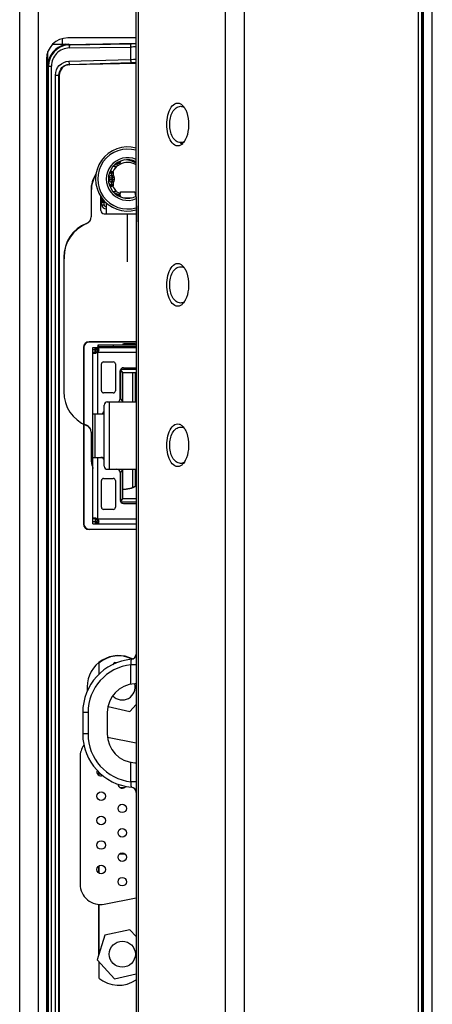
# Model space of a CAD drawing. Units: millimetres. Extents: x 0 to 1189, y 0 to 841.
# Drawn here: x 100 to 112, y 399 to 427 of the extents above; entities that cross this region are included whole.
import ezdxf

# ---------------------------------------------------------------- set-up
doc = ezdxf.new("R2010")
doc.units = ezdxf.units.MM
doc.header["$LTSCALE"] = 65.395
doc.layers.get('0').update_dxf_attribs({"linetype": 'CONTINUOUS'})
for name, color, linetype in [('00_COMPONENTS', 7, 'CONTINUOUS'), ('3_ALL_AXES', 7, 'CONTINUOUS'), ('7_ALL_FEATURES', 7, 'CONTINUOUS')]:
    doc.layers.add(name, color=color, linetype=linetype)

msp = doc.modelspace()

# ---------------------------------------------------------------- linework, layer by layer
at = {"color": 7, "linetype": 'Continuous'}
for p, q in [((102.405, 417.762), (102.465, 417.762)), ((102.405, 412.812), (102.405, 417.762)), ((102.465, 417.615), (102.465, 417.762)), ((102.48, 417.762), (103.62, 417.762)), ((102.48, 417.762), (102.48, 417.702)), ((102.495, 417.762), (102.495, 417.702)), ((102.523, 417.762), (102.523, 417.702)), ((102.551, 417.762), (102.551, 417.834)), ((102.559, 417.837), (103.62, 417.837)), ((102.559, 417.777), (102.559, 417.837)), ((103.62, 417.777), (102.559, 417.777)), ((102.57, 417.69), (102.57, 417.733)), ((102.971, 417.837), (102.971, 417.777)), ((103.189, 417.777), (103.181, 417.764)), ((103.25, 417.762), (103.257, 417.775)), ((103.3, 417.777), (103.291, 417.762)), ((103.569, 417.867), (103.312, 417.867)), ((103.59, 417.762), (103.581, 417.777)), ((102.465, 417.693), (102.405, 417.693)), ((102.465, 417.615), (102.405, 417.615)), ((102.417, 417.603), (102.484, 417.603)), ((102.465, 417.675), (102.477, 417.668)), ((102.472, 417.603), (102.555, 417.687)), ((102.48, 417.702), (102.523, 417.702)), ((102.536, 417.617), (102.51, 417.642)), ((102.54, 415.896), (102.54, 417.618)), ((102.55, 417.627), (103.62, 417.627)), ((102.551, 417.682), (102.551, 417.7)), ((102.569, 417.687), (102.555, 417.687)), ((102.57, 417.688), (102.569, 417.687)), ((102.645, 416.547), (102.645, 417.297)), ((102.705, 417.357), (102.975, 417.357)), ((103.035, 417.297), (103.035, 416.547)), ((103.26, 417.192), (103.62, 417.192)), ((103.17, 416.322), (103.17, 417.102)), ((103.62, 417.147), (103.182, 417.147)), ((103.242, 417.057), (103.182, 417.147)), ((103.182, 417.147), (103.182, 416.322)), ((103.242, 417.057), (103.62, 417.057)), ((103.242, 416.232), (103.242, 417.057)), ((103.512, 417.057), (103.512, 416.232)), ((103.602, 416.232), (103.602, 417.057)), ((102.975, 416.487), (102.705, 416.487)), ((102.72, 414.429), (102.72, 416.145)), ((102.81, 416.232), (103.62, 416.232)), ((102.87, 414.342), (102.87, 416.232)), ((103.182, 416.322), (103.17, 416.322)), ((103.182, 416.322), (103.242, 416.232)), ((102.405, 415.896), (102.72, 415.896)), ((102.465, 414.678), (102.465, 415.896)), ((102.405, 414.678), (102.72, 414.678)), ((102.54, 412.956), (102.54, 414.678)), ((102.81, 414.342), (103.62, 414.342)), ((103.17, 414.252), (103.182, 414.252)), ((103.17, 414.252), (103.17, 413.472)), ((103.242, 414.342), (103.182, 414.252)), ((103.182, 414.252), (103.182, 413.427)), ((103.242, 413.517), (103.242, 414.342)), ((103.512, 414.342), (103.512, 413.838)), ((103.602, 413.874), (103.602, 414.342)), ((102.645, 413.277), (102.645, 414.027)), ((102.705, 414.087), (102.975, 414.087)), ((103.035, 414.027), (103.035, 413.277)), ((103.182, 413.427), (103.242, 413.517)), ((103.182, 413.427), (103.62, 413.427)), ((103.62, 413.517), (103.242, 413.517)), ((103.26, 413.382), (103.62, 413.382)), ((102.975, 413.217), (102.705, 413.217)), ((102.405, 412.959), (102.465, 412.959)), ((102.405, 412.881), (102.465, 412.881)), ((102.405, 412.812), (102.465, 412.812)), ((102.484, 412.971), (102.417, 412.971)), ((102.465, 412.959), (102.465, 412.812)), ((102.477, 412.907), (102.465, 412.899)), ((102.555, 412.887), (102.472, 412.971)), ((102.48, 412.872), (102.523, 412.872)), ((102.48, 412.812), (102.48, 412.872)), ((102.48, 412.812), (103.62, 412.812)), ((102.495, 412.872), (102.495, 412.812)), ((102.51, 412.932), (102.536, 412.957)), ((102.523, 412.872), (102.523, 412.812)), ((103.62, 412.947), (102.55, 412.947)), ((102.555, 412.887), (102.569, 412.887)), ((102.569, 412.887), (102.57, 412.886)), ((102.57, 412.841), (102.57, 412.884)), ((103.62, 406.657), (102.817, 406.813)), ((102.045, 406.271), (102.045, 402.703)), ((102.724, 402.144), (103.62, 402.317))]:
    msp.add_line(p, q, dxfattribs=at)
for centre in [(102.636, 405.173), (103.23, 404.829), (102.636, 404.487), (103.23, 404.143), (102.636, 403.801), (103.23, 403.458), (102.636, 403.116), (103.23, 402.772)]:
    msp.add_circle(centre, 0.12, dxfattribs=at)
for centre, radius, start, end in [((102.54, 417.627), 0.135, 116.3894, 123.7552), ((103.179, 417.765), 0.003, 270, 330.2551), ((103.312, 417.744), 0.123, 90, 130.869), ((103.312, 417.744), 0.063, 148.4054, 150.2551), ((103.569, 417.744), 0.123, 65.2154, 90), ((102.54, 417.627), 0.075, 94.5932, 180), ((102.497, 417.631), 0.0375, 227.1723, 227.9402), ((102.495, 417.678), 0.075, 306.8699, 317.1564), ((103.329, 417.428), 0.803, 160.9633, 161.1223), ((102.705, 417.297), 0.06, 90, 180), ((102.975, 417.297), 0.06, 0, 90), ((103.26, 417.102), 0.09, 90, 180), ((102.705, 416.547), 0.06, 180, 270), ((102.975, 416.547), 0.06, 270, 360), ((102.81, 416.142), 0.09, 90, 180), ((103.08, 416.322), 0.09, 270, 360), ((102.63, 415.986), 0.09, 270, 360), ((102.63, 414.588), 0.09, 0, 90), ((102.81, 414.432), 0.09, 180, 270), ((103.08, 414.252), 0.09, 0, 90), ((102.705, 414.027), 0.06, 90, 180), ((102.975, 414.027), 0.06, 0, 90), ((103.26, 413.472), 0.09, 180, 270), ((102.705, 413.277), 0.06, 180, 270), ((102.975, 413.277), 0.06, 270, 360), ((102.54, 412.947), 0.075, 180, 265.4068), ((102.54, 412.947), 0.135, 236.2448, 243.6106), ((102.497, 412.943), 0.0375, 132.0598, 132.8277), ((102.495, 412.896), 0.075, 42.8436, 53.1301), ((103.329, 413.146), 0.803, 198.8777, 199.0367), ((102.615, 406.271), 0.57, 144.762, 180), ((102.636, 405.859), 0.12, 161.8914, 292.2272), ((103.23, 405.515), 0.12, 184.2287, 323.6702), ((102.615, 402.703), 0.57, 180, 280.9608)]:
    msp.add_arc(centre, radius, start, end, dxfattribs=at)
for points, knots in [([(102.57, 417.733), (102.57, 417.736), (102.569, 417.741), (102.566, 417.747), (102.561, 417.753), (102.555, 417.757), (102.549, 417.759), (102.541, 417.761), (102.532, 417.762), (102.526, 417.762), (102.523, 417.762)], [0, 0, 0, 0, 0.12453, 0.238125, 0.346159, 0.455611, 0.572807, 0.70178, 0.844188, 1, 1, 1, 1]), ([(102.551, 417.834), (102.552, 417.835), (102.555, 417.837), (102.558, 417.837), (102.559, 417.837)], [0, 0, 0, 0, 0.518121, 1, 1, 1, 1]), ([(102.559, 417.777), (102.559, 417.777), (102.556, 417.777), (102.553, 417.776), (102.551, 417.776)], [0, 0, 0, 0, 0.248245, 1, 1, 1, 1]), ([(102.417, 417.603), (102.416, 417.604), (102.412, 417.606), (102.409, 417.608), (102.407, 417.611), (102.406, 417.612), (102.405, 417.614), (102.405, 417.615), (102.405, 417.615)], [0, 0, 0, 0, 0.340223, 0.612186, 0.725072, 0.825001, 0.915167, 1, 1, 1, 1]), ([(102.465, 417.615), (102.465, 417.614), (102.466, 417.612), (102.467, 417.609), (102.469, 417.606), (102.471, 417.604), (102.472, 417.603)], [0, 0, 0, 0, 0.21554, 0.446644, 0.705531, 1, 1, 1, 1]), ([(102.54, 417.618), (102.531, 417.616), (102.512, 417.611), (102.493, 417.606), (102.484, 417.603)], [0, 0, 0, 0, 0.510922, 1, 1, 1, 1]), ([(102.57, 417.688), (102.569, 417.69), (102.567, 417.693), (102.563, 417.696), (102.557, 417.698), (102.551, 417.7), (102.545, 417.701), (102.535, 417.702), (102.528, 417.702), (102.523, 417.702)], [0, 0, 0, 0, 0.100863, 0.20426, 0.315995, 0.43763, 0.568335, 0.706585, 1, 1, 1, 1]), ([(102.569, 417.687), (102.566, 417.677), (102.56, 417.658), (102.553, 417.637), (102.55, 417.627)], [0, 0, 0, 0, 0.487674, 1, 1, 1, 1]), ([(102.405, 412.959), (102.405, 412.96), (102.405, 412.961), (102.406, 412.962), (102.407, 412.964), (102.409, 412.966), (102.412, 412.968), (102.416, 412.97), (102.417, 412.971)], [0, 0, 0, 0, 0.084833, 0.174999, 0.274928, 0.387814, 0.659777, 1, 1, 1, 1]), ([(102.472, 412.971), (102.471, 412.97), (102.469, 412.968), (102.467, 412.965), (102.466, 412.962), (102.465, 412.96), (102.465, 412.959)], [0, 0, 0, 0, 0.294469, 0.553355, 0.78446, 1, 1, 1, 1]), ([(102.484, 412.971), (102.493, 412.969), (102.512, 412.963), (102.531, 412.959), (102.54, 412.956)], [0, 0, 0, 0, 0.489078, 1, 1, 1, 1]), ([(102.523, 412.872), (102.528, 412.872), (102.535, 412.872), (102.545, 412.873), (102.551, 412.874), (102.557, 412.876), (102.563, 412.878), (102.567, 412.882), (102.569, 412.885), (102.57, 412.886)], [0, 0, 0, 0, 0.293415, 0.431665, 0.56237, 0.684005, 0.79574, 0.899137, 1, 1, 1, 1]), ([(102.523, 412.812), (102.526, 412.812), (102.532, 412.812), (102.541, 412.813), (102.549, 412.815), (102.555, 412.818), (102.561, 412.822), (102.566, 412.827), (102.569, 412.834), (102.57, 412.838), (102.57, 412.841)], [0, 0, 0, 0, 0.155812, 0.29822, 0.427193, 0.544389, 0.653841, 0.761875, 0.87547, 1, 1, 1, 1]), ([(102.55, 412.947), (102.553, 412.937), (102.56, 412.917), (102.566, 412.897), (102.569, 412.887)], [0, 0, 0, 0, 0.512326, 1, 1, 1, 1])]:
    msp.add_open_spline(points, degree=3, knots=knots, dxfattribs=at)
at = {"layer": '00_COMPONENTS', "color": 7, "linetype": 'Continuous'}
msp.add_line((111.93, 324.927), (111.93, 514.077), dxfattribs=at)
at = {"layer": '3_ALL_AXES', "color": 7, "linetype": 'Continuous'}
for p, q in [((103.015, 408.924), (102.955, 408.859)), ((103.072, 408.911), (103.015, 408.924)), ((102.83, 407.688), (103.446, 407.55)), ((103.446, 407.55), (103.62, 407.74)), ((103.446, 401.424), (102.743, 401.267)), ((103.62, 401.234), (103.446, 401.424)), ((102.743, 401.267), (102.528, 400.581)), ((102.528, 400.581), (103.015, 400.05)), ((103.015, 400.05), (103.62, 400.185))]:
    msp.add_line(p, q, dxfattribs=at)
msp.add_circle((103.23, 400.737), 0.366, dxfattribs=at)
msp.add_arc((103.23, 408.237), 0.366, 222.6415, 14.5017, dxfattribs=at)
at = {"layer": '7_ALL_FEATURES', "color": 7, "linetype": 'Continuous'}
for p, q in [((111.678, 324.17), (111.678, 514.834)), ((111.679, 324.181), (111.679, 514.823)), ((111.544, 325.827), (111.544, 513.177)), ((111.634, 325.827), (111.634, 513.177)), ((106.124, 325.827), (106.124, 512.718)), ((106.658, 325.827), (106.658, 512.718)), ((103.62, 421.985), (103.62, 511.047)), ((103.686, 324.327), (103.686, 506.007)), ((100.35, 359.723), (100.35, 481.051)), ((100.877, 379.803), (100.877, 480.157)), ((101.278, 426.27), (101.625, 426.276)), ((101.55, 426.274), (101.55, 426.426)), ((101.625, 426.252), (101.625, 426.276)), ((101.627, 426.274), (101.73, 426.276)), ((103.62, 426.446), (101.7, 426.446)), ((101.73, 426.264), (101.73, 426.276)), ((101.741, 426.265), (103.62, 426.298)), ((101.751, 426.254), (103.472, 426.281)), ((101.141, 384.464), (101.141, 426.061)), ((101.27, 426.262), (101.625, 426.267)), ((101.625, 426.266), (101.73, 426.267)), ((101.706, 426.252), (101.751, 426.254)), ((101.751, 426.254), (101.741, 426.265)), ((101.742, 426.164), (103.463, 426.191)), ((103.463, 426.191), (103.463, 425.843)), ((101.1, 425.846), (101.1, 384.678)), ((101.731, 425.794), (103.463, 425.843)), ((101.743, 425.704), (103.475, 425.753)), ((103.62, 425.725), (101.755, 425.692)), ((101.161, 425.655), (101.145, 425.671)), ((101.145, 384.764), (101.145, 425.671)), ((101.161, 425.655), (101.24, 425.655)), ((101.161, 384.778), (101.161, 425.655)), ((101.24, 384.778), (101.24, 425.655)), ((101.743, 425.704), (101.755, 425.692)), ((101.353, 425.401), (101.453, 425.401)), ((101.353, 385.033), (101.353, 425.401)), ((101.453, 425.401), (101.462, 425.393)), ((101.453, 385.033), (101.453, 425.401)), ((101.462, 425.393), (101.462, 385.041)), ((103.179, 422.986), (103.095, 422.943)), ((102.886, 422.701), (102.905, 422.693)), ((102.954, 422.693), (102.893, 422.716)), ((102.905, 422.693), (102.954, 422.693)), ((102.905, 422.666), (102.905, 422.693)), ((102.981, 422.587), (102.981, 422.679)), ((102.996, 422.865), (103.168, 422.952)), ((103.066, 422.844), (103.119, 422.871)), ((102.934, 422.508), (102.862, 422.508)), ((102.862, 422.478), (102.862, 422.508)), ((102.862, 422.478), (102.934, 422.478)), ((102.868, 422.651), (102.901, 422.651)), ((102.893, 422.66), (102.869, 422.653)), ((102.934, 422.66), (102.893, 422.66)), ((102.901, 422.651), (102.934, 422.66)), ((102.92, 422.587), (102.981, 422.587)), ((102.934, 422.587), (102.934, 422.66)), ((102.934, 422.508), (102.934, 422.478)), ((103.011, 422.518), (102.941, 422.518)), ((102.941, 422.469), (103.011, 422.469)), ((102.954, 422.469), (102.954, 422.518)), ((103.011, 422.469), (103.011, 422.518)), ((102.352, 422.157), (102.36, 422.157)), ((102.352, 422.157), (102.352, 421.43)), ((102.36, 422.157), (102.36, 421.43)), ((102.86, 422.335), (102.893, 422.326)), ((102.901, 422.335), (102.864, 422.335)), ((102.905, 422.293), (102.881, 422.284)), ((102.889, 422.269), (102.954, 422.293)), ((102.893, 422.326), (102.934, 422.326)), ((102.934, 422.326), (102.901, 422.335)), ((102.905, 422.293), (102.905, 422.321)), ((102.954, 422.293), (102.905, 422.293)), ((102.981, 422.399), (102.92, 422.399)), ((102.934, 422.326), (102.934, 422.399)), ((102.981, 422.307), (102.981, 422.399)), ((103.05, 422.16), (103.05, 422.137)), ((103.119, 422.103), (103.066, 422.13)), ((103.177, 422.132), (103.584, 422.132)), ((102.63, 421.602), (102.63, 421.994)), ((102.66, 421.767), (102.66, 421.949)), ((102.675, 421.842), (102.675, 421.931)), ((102.705, 421.896), (102.705, 421.842)), ((102.72, 421.767), (102.72, 421.878)), ((102.72, 421.86), (102.736, 421.86)), ((103.168, 422.022), (102.996, 422.11)), ((103.095, 422.031), (103.179, 421.988)), ((103.167, 422.037), (103.175, 422.117)), ((103.586, 422.117), (103.175, 422.117)), ((103.266, 421.961), (103.49, 421.961)), ((103.319, 421.952), (103.442, 421.952)), ((103.586, 422.117), (103.598, 421.995)), ((103.62, 421.985), (103.62, 421.985)), ((103.62, 421.977), (103.62, 421.077)), ((102.66, 421.842), (102.72, 421.842)), ((102.66, 421.767), (102.72, 421.767)), ((102.78, 421.816), (102.78, 421.512)), ((102.352, 421.43), (102.36, 421.43)), ((102.72, 421.512), (103.62, 421.512)), ((103.38, 420.162), (103.38, 421.512)), ((102.227, 421.243), (102.23, 421.235)), ((103.62, 421.07), (103.62, 334.085)), ((101.587, 420.291), (101.595, 420.291)), ((101.587, 420.291), (101.587, 416.523)), ((101.595, 420.291), (101.595, 420.247)), ((102.142, 417.762), (102.15, 417.762)), ((102.142, 417.762), (102.142, 412.812)), ((102.15, 417.762), (102.15, 412.812)), ((103.62, 417.921), (102.3, 417.921)), ((102.3, 417.921), (102.3, 417.912)), ((103.62, 417.912), (102.3, 417.912)), ((101.587, 416.523), (101.595, 416.523)), ((102.227, 415.571), (102.23, 415.579)), ((102.352, 415.384), (102.36, 415.384)), ((102.352, 415.384), (102.352, 414.657)), ((102.36, 415.384), (102.36, 414.657)), ((102.352, 414.657), (102.36, 414.657)), ((102.142, 412.812), (102.15, 412.812)), ((102.3, 412.662), (103.62, 412.662)), ((102.3, 412.654), (102.3, 412.662)), ((103.62, 412.654), (102.3, 412.654)), ((102.57, 408.902), (102.57, 408.585)), ((103.62, 408.859), (103.473, 408.859)), ((103.473, 408.314), (103.473, 408.859)), ((103.62, 408.328), (103.578, 408.326)), ((102.247, 408.237), (102.247, 408.118)), ((102.268, 407.517), (102.12, 407.517)), ((102.12, 407.517), (102.12, 406.917)), ((102.268, 407.517), (102.268, 406.917)), ((102.81, 407.517), (102.81, 406.917)), ((102.268, 406.917), (102.12, 406.917)), ((103.473, 405.575), (103.473, 406.121)), ((103.578, 406.108), (103.62, 406.106)), ((102.562, 405.857), (102.562, 405.767)), ((102.57, 405.849), (102.57, 405.76)), ((103.62, 405.575), (103.473, 405.575)), ((103.18, 405.411), (103.28, 405.411)), ((103.206, 405.403), (103.254, 405.403)), ((103.306, 403.548), (103.155, 403.548)), ((103.295, 403.557), (103.166, 403.557)), ((102.562, 403.207), (102.562, 403.024)), ((102.57, 403.214), (102.57, 403.017)), ((102.562, 402.141), (102.562, 400.69)), ((102.57, 402.141), (102.57, 400.717)), ((102.57, 400.534), (102.57, 400.073))]:
    msp.add_line(p, q, dxfattribs=at)
for points in [[(103.62, 421.985), (103.621, 421.896), (103.623, 421.756), (103.625, 421.617), (103.625, 421.527)], [(103.625, 421.527), (103.625, 421.441), (103.623, 421.302), (103.621, 421.162), (103.62, 421.07)]]:
    msp.add_lwpolyline(points, dxfattribs=at)
for centre, radius, start, end in [((101.7, 425.846), 0.6, 90, 180), ((104.028, 390.129), 36.155, 90.6445, 90.8804), ((101.76, 425.655), 0.599, 95.1518, 179.9769), ((101.748, 425.655), 0.508, 135.5208, 180.0067), ((101.749, 425.654), 0.51, 90.85, 135.4981), ((103.936, 399.48), 26.714, 90.6748, 91.015), ((103.292, 431.185), 5.345, 271.8268, 273.5289), ((103.273, 432.994), 7.244, 271.6007, 272.7539), ((104.848, 424.296), 0.234, 59.2106, 62.0785), ((104.611, 424.255), 0.431, 34.1928, 36.2662), ((104.848, 423.738), 0.234, 297.7283, 300.789), ((104.501, 423.847), 0.561, 331.3335, 332.2516), ((103.38, 422.487), 0.9, 74.498, 285.502), ((103.38, 422.487), 0.84, 73.3697, 286.6303), ((104.58, 422.967), 0.6, 54.0909, 61.8182), ((103.38, 422.487), 0.6, 66.3401, 293.6943), ((103.38, 422.487), 0.54, 63.609, 296.391), ((103.213, 422.953), 0.045, 125.0628, 180.6163), ((103.23, 422.157), 0.87, 63.2359, 85.1188), ((103.23, 422.157), 0.878, 63.5148, 82.8756), ((103.38, 422.487), 0.465, 124.2686, 153.9853), ((103.025, 422.924), 0.09, 238.8925, 296.9983), ((103.078, 422.951), 0.09, 297.0018, 0.6104), ((103.38, 422.487), 0.465, 58.7812, 118.3033), ((103.23, 422.157), 0.878, 147.3624, 180), ((103.23, 422.157), 0.87, 148.631, 180), ((102.846, 422.837), 0.194, 275.4385, 275.8526), ((102.846, 422.841), 0.198, 275.904, 286.1705), ((102.915, 422.518), 0.096, 0, 46.5675), ((102.915, 422.469), 0.096, 313.4325, 360), ((102.846, 422.15), 0.193, 85.187, 85.8535), ((102.846, 422.15), 0.194, 84.5615, 85.187), ((102.846, 422.145), 0.198, 73.8282, 84.5062), ((103.38, 422.487), 0.465, 204.589, 224.7913), ((103.025, 422.05), 0.09, 63.0017, 121.1075), ((103.078, 422.023), 0.09, 359.3896, 62.9982), ((103.213, 422.022), 0.045, 179.3837, 234.9372), ((102.72, 421.602), 0.09, 180, 270), ((102.78, 421.767), 0.12, 180, 270), ((102.78, 421.767), 0.06, 180, 270), ((102.15, 421.43), 0.202, 292.2129, 360), ((102.15, 421.43), 0.21, 292.2129, 360), ((102.615, 420.291), 1.028, 112.2129, 180), ((102.615, 420.291), 1.02, 112.2129, 180), ((104.848, 419.796), 0.234, 59.2106, 62.0785), ((104.611, 419.755), 0.431, 34.1928, 36.2662), ((104.848, 419.238), 0.234, 297.7283, 300.789), ((104.501, 419.347), 0.561, 331.3335, 332.2516), ((102.3, 417.762), 0.158, 90, 180), ((102.3, 417.762), 0.15, 90, 180), ((102.615, 416.523), 1.028, 180, 247.7871), ((102.615, 416.523), 1.02, 242.7623, 247.7871), ((102.15, 415.384), 0.202, 0, 67.7871), ((102.15, 415.384), 0.21, 0, 67.7871), ((104.848, 415.296), 0.234, 59.2106, 62.0785), ((104.611, 415.255), 0.431, 34.1928, 36.2662), ((103.23, 414.657), 0.878, 180, 199.4569), ((103.23, 414.657), 0.87, 180, 197.6644), ((104.848, 414.738), 0.234, 297.7283, 300.789), ((104.501, 414.847), 0.561, 331.3335, 332.2516), ((103.23, 414.657), 0.87, 270.7913, 296.7641), ((103.23, 414.657), 0.878, 270.7838, 296.4852), ((102.3, 412.812), 0.158, 180, 270), ((102.3, 412.812), 0.15, 180, 270), ((103.47, 409.16), 0.15, 275.2161, 359.9999), ((103.62, 407.517), 1.5, 95.2159, 180), ((103.125, 408.237), 0.878, 63.3141, 180), ((103.125, 408.237), 0.87, 63.9272, 129.866), ((103.618, 407.517), 1.35, 96.1558, 180), ((103.62, 407.517), 0.81, 93, 180), ((103.62, 406.917), 1.5, 180, 264.7841), ((103.618, 406.917), 1.35, 180, 263.8442), ((103.62, 406.917), 0.81, 180, 267), ((103.47, 405.274), 0.15, 0.0001, 84.7839), ((103.125, 400.737), 0.87, 230.134, 304.7397)]:
    msp.add_arc(centre, radius, start, end, dxfattribs=at)
for centre, major_axis, ratio, start_param, end_param in [((101.747, 425.669), (0.549, -0.246), 0.996777, 2.194244, 3.561808), ((101.751, 425.665), (0.428, -0.421), 0.999701, 2.365071, 2.558607), ((101.852, 425.669), (0.549, -0.246), 0.996777, 2.356573, 2.361619), ((101.763, 425.391), (-0.216, 0.212), 0.992561, -0.772939, 0.772939)]:
    msp.add_ellipse(centre, major_axis=major_axis, ratio=ratio, start_param=start_param, end_param=end_param, dxfattribs=at)
for points, knots in [([(103.472, 426.281), (103.469, 426.28), (103.467, 426.268), (103.464, 426.251), (103.463, 426.223), (103.463, 426.202), (103.463, 426.191)], [0, 0, 0, 0, 0.091684, 0.309329, 0.627314, 1, 1, 1, 1]), ([(101.746, 426.243), (101.745, 426.238), (101.742, 426.212), (101.742, 426.186), (101.742, 426.164)], [0, 0, 0, 0, 0.183709, 1, 1, 1, 1]), ([(101.751, 426.254), (101.751, 426.254), (101.747, 426.251), (101.747, 426.246), (101.746, 426.243)], [0, 0, 0, 0, 0.124486, 1, 1, 1, 1]), ([(101.353, 425.401), (101.353, 425.5), (101.432, 425.703), (101.633, 425.791), (101.731, 425.794)], [0, 0, 0, 0, 0.501346, 1, 1, 1, 1]), ([(101.731, 425.794), (101.731, 425.773), (101.732, 425.745), (101.738, 425.717), (101.74, 425.706), (101.743, 425.704)], [0, 0, 0, 0, 0.670084, 0.892454, 1, 1, 1, 1]), ([(103.463, 425.843), (103.463, 425.822), (103.464, 425.794), (103.47, 425.766), (103.473, 425.755), (103.475, 425.753)], [0, 0, 0, 0, 0.670084, 0.892454, 1, 1, 1, 1]), ([(101.453, 425.401), (101.453, 425.477), (101.513, 425.634), (101.668, 425.702), (101.743, 425.704)], [0, 0, 0, 0, 0.50159, 1, 1, 1, 1]), ([(104.48, 424.017), (104.48, 424.106), (104.5, 424.274), (104.577, 424.489), (104.708, 424.618), (104.829, 424.619), (104.879, 424.59), (104.901, 424.573)], [0, 0, 0, 0, 0.312334, 0.592245, 0.806391, 0.899419, 1, 1, 1, 1]), ([(104.56, 424.017), (104.56, 424.079), (104.573, 424.199), (104.631, 424.362), (104.726, 424.488), (104.822, 424.527), (104.866, 424.527)], [0, 0, 0, 0, 0.285491, 0.556718, 0.79621, 1, 1, 1, 1]), ([(104.997, 424.449), (105.014, 424.418), (105.071, 424.281), (105.091, 424.13), (105.091, 424.017)], [0, 0, 0, 0, 0.234083, 1, 1, 1, 1]), ([(104.9, 423.461), (104.878, 423.444), (104.829, 423.416), (104.708, 423.416), (104.577, 423.546), (104.5, 423.761), (104.48, 423.929), (104.48, 424.017)], [0, 0, 0, 0, 0.100601, 0.193725, 0.408331, 0.688685, 1, 1, 1, 1]), ([(104.866, 423.507), (104.822, 423.507), (104.726, 423.546), (104.631, 423.673), (104.573, 423.836), (104.56, 423.956), (104.56, 424.017)], [0, 0, 0, 0, 0.204094, 0.443998, 0.715682, 1, 1, 1, 1]), ([(105.091, 424.017), (105.091, 423.978), (105.083, 423.831), (105.048, 423.682), (104.997, 423.586)], [0, 0, 0, 0, 0.262744, 1, 1, 1, 1]), ([(102.921, 422.679), (102.921, 422.675), (102.91, 422.666), (102.9, 422.663), (102.893, 422.66)], [0, 0, 0, 0, 0.34216, 1, 1, 1, 1]), ([(102.905, 422.693), (102.909, 422.692), (102.916, 422.689), (102.921, 422.682), (102.921, 422.679)], [0, 0, 0, 0, 0.631175, 1, 1, 1, 1]), ([(102.934, 422.66), (102.946, 422.663), (102.961, 422.667), (102.977, 422.673), (102.981, 422.677), (102.981, 422.679)], [0, 0, 0, 0, 0.693766, 0.891995, 1, 1, 1, 1]), ([(102.981, 422.679), (102.981, 422.683), (102.97, 422.689), (102.961, 422.692), (102.954, 422.693)], [0, 0, 0, 0, 0.316335, 1, 1, 1, 1]), ([(102.92, 422.587), (102.912, 422.587), (102.896, 422.583), (102.877, 422.564), (102.865, 422.538), (102.862, 422.518), (102.862, 422.508)], [0, 0, 0, 0, 0.213408, 0.449834, 0.715468, 1, 1, 1, 1]), ([(102.862, 422.478), (102.862, 422.468), (102.865, 422.448), (102.877, 422.422), (102.896, 422.404), (102.912, 422.399), (102.92, 422.399)], [0, 0, 0, 0, 0.284532, 0.550165, 0.786592, 1, 1, 1, 1]), ([(102.92, 422.587), (102.923, 422.583), (102.936, 422.562), (102.941, 422.536), (102.941, 422.518)], [0, 0, 0, 0, 0.233294, 1, 1, 1, 1]), ([(102.941, 422.469), (102.941, 422.462), (102.939, 422.438), (102.931, 422.414), (102.92, 422.399)], [0, 0, 0, 0, 0.264959, 1, 1, 1, 1]), ([(102.954, 422.518), (102.954, 422.524), (102.952, 422.548), (102.944, 422.573), (102.934, 422.587)], [0, 0, 0, 0, 0.264958, 1, 1, 1, 1]), ([(102.934, 422.508), (102.934, 422.51), (102.935, 422.515), (102.939, 422.518), (102.941, 422.518)], [0, 0, 0, 0, 0.554196, 1, 1, 1, 1]), ([(102.941, 422.469), (102.939, 422.469), (102.935, 422.471), (102.934, 422.476), (102.934, 422.478)], [0, 0, 0, 0, 0.445804, 1, 1, 1, 1]), ([(102.934, 422.399), (102.937, 422.404), (102.949, 422.425), (102.954, 422.45), (102.954, 422.469)], [0, 0, 0, 0, 0.233294, 1, 1, 1, 1]), ([(102.893, 422.326), (102.9, 422.323), (102.91, 422.32), (102.921, 422.311), (102.921, 422.307)], [0, 0, 0, 0, 0.657839, 1, 1, 1, 1]), ([(102.921, 422.307), (102.921, 422.304), (102.916, 422.298), (102.909, 422.295), (102.905, 422.293)], [0, 0, 0, 0, 0.368824, 1, 1, 1, 1]), ([(102.981, 422.307), (102.981, 422.309), (102.977, 422.313), (102.961, 422.32), (102.946, 422.323), (102.934, 422.326)], [0, 0, 0, 0, 0.108005, 0.306234, 1, 1, 1, 1]), ([(102.954, 422.293), (102.961, 422.295), (102.97, 422.297), (102.981, 422.304), (102.981, 422.307)], [0, 0, 0, 0, 0.683665, 1, 1, 1, 1]), ([(103.175, 422.117), (103.175, 422.119), (103.175, 422.123), (103.176, 422.128), (103.176, 422.13), (103.177, 422.132), (103.177, 422.132)], [0, 0, 0, 0, 0.428146, 0.737609, 0.926822, 1, 1, 1, 1]), ([(103.584, 422.132), (103.584, 422.132), (103.585, 422.13), (103.585, 422.128), (103.586, 422.123), (103.586, 422.119), (103.586, 422.117)], [0, 0, 0, 0, 0.073178, 0.262391, 0.571854, 1, 1, 1, 1]), ([(103.62, 421.985), (103.62, 421.948), (103.623, 421.795), (103.627, 421.643), (103.627, 421.527)], [0, 0, 0, 0, 0.241737, 1, 1, 1, 1]), ([(103.627, 421.527), (103.627, 421.488), (103.626, 421.336), (103.62, 421.183), (103.62, 421.07)], [0, 0, 0, 0, 0.25598, 1, 1, 1, 1]), ([(104.48, 419.517), (104.48, 419.606), (104.5, 419.774), (104.577, 419.989), (104.708, 420.118), (104.829, 420.119), (104.879, 420.09), (104.901, 420.073)], [0, 0, 0, 0, 0.312334, 0.592245, 0.806391, 0.899419, 1, 1, 1, 1]), ([(104.56, 419.517), (104.56, 419.579), (104.573, 419.699), (104.631, 419.862), (104.726, 419.988), (104.822, 420.027), (104.866, 420.027)], [0, 0, 0, 0, 0.285491, 0.556718, 0.79621, 1, 1, 1, 1]), ([(104.997, 419.949), (105.014, 419.918), (105.071, 419.781), (105.091, 419.63), (105.091, 419.517)], [0, 0, 0, 0, 0.234083, 1, 1, 1, 1]), ([(104.9, 418.961), (104.878, 418.944), (104.829, 418.916), (104.708, 418.916), (104.577, 419.046), (104.5, 419.261), (104.48, 419.429), (104.48, 419.517)], [0, 0, 0, 0, 0.100601, 0.193725, 0.408331, 0.688685, 1, 1, 1, 1]), ([(104.866, 419.007), (104.822, 419.007), (104.726, 419.046), (104.631, 419.173), (104.573, 419.336), (104.56, 419.456), (104.56, 419.517)], [0, 0, 0, 0, 0.204094, 0.443998, 0.715682, 1, 1, 1, 1]), ([(105.091, 419.517), (105.091, 419.478), (105.083, 419.331), (105.048, 419.182), (104.997, 419.086)], [0, 0, 0, 0, 0.262744, 1, 1, 1, 1]), ([(104.48, 415.017), (104.48, 415.106), (104.5, 415.274), (104.577, 415.489), (104.708, 415.618), (104.829, 415.619), (104.879, 415.59), (104.901, 415.573)], [0, 0, 0, 0, 0.312334, 0.592245, 0.806391, 0.899419, 1, 1, 1, 1]), ([(104.56, 415.017), (104.56, 415.079), (104.573, 415.199), (104.631, 415.362), (104.726, 415.488), (104.822, 415.527), (104.866, 415.527)], [0, 0, 0, 0, 0.285491, 0.556718, 0.79621, 1, 1, 1, 1]), ([(104.997, 415.449), (105.014, 415.418), (105.071, 415.281), (105.091, 415.13), (105.091, 415.017)], [0, 0, 0, 0, 0.234083, 1, 1, 1, 1]), ([(104.9, 414.461), (104.878, 414.444), (104.829, 414.416), (104.708, 414.416), (104.577, 414.546), (104.5, 414.761), (104.48, 414.929), (104.48, 415.017)], [0, 0, 0, 0, 0.100601, 0.193725, 0.408331, 0.688685, 1, 1, 1, 1]), ([(104.866, 414.507), (104.822, 414.507), (104.726, 414.546), (104.631, 414.673), (104.573, 414.836), (104.56, 414.956), (104.56, 415.017)], [0, 0, 0, 0, 0.204094, 0.443998, 0.715682, 1, 1, 1, 1]), ([(105.091, 415.017), (105.091, 414.978), (105.083, 414.831), (105.048, 414.682), (104.997, 414.586)], [0, 0, 0, 0, 0.262744, 1, 1, 1, 1]), ([(103.473, 408.859), (103.475, 408.879), (103.478, 408.914), (103.482, 408.956), (103.483, 408.983), (103.485, 408.998), (103.483, 409.005), (103.485, 409.011), (103.484, 409.011)], [0, 0, 0, 0, 0.380655, 0.705405, 0.830475, 0.923541, 0.980793, 1, 1, 1, 1]), ([(103.484, 405.423), (103.485, 405.423), (103.483, 405.43), (103.485, 405.436), (103.483, 405.451), (103.482, 405.478), (103.478, 405.52), (103.475, 405.556), (103.473, 405.575)], [0, 0, 0, 0, 0.019203, 0.076447, 0.169506, 0.294572, 0.619318, 1, 1, 1, 1])]:
    msp.add_open_spline(points, degree=3, knots=knots, dxfattribs=at)
for points in [[(104.866, 424.527), (104.881, 424.527), (104.897, 424.525), (104.913, 424.521)], [(104.901, 424.573), (104.909, 424.566), (104.916, 424.559), (104.924, 424.552)], [(104.913, 424.521), (104.928, 424.517), (104.943, 424.511), (104.958, 424.503)], [(104.924, 424.552), (104.937, 424.539), (104.948, 424.525), (104.959, 424.51)], [(104.968, 424.498), (104.979, 424.482), (104.989, 424.465), (104.997, 424.449)], [(104.912, 423.513), (104.897, 423.509), (104.881, 423.507), (104.866, 423.507)], [(104.957, 423.531), (104.943, 423.523), (104.928, 423.517), (104.912, 423.513)], [(104.968, 423.537), (104.955, 423.517), (104.94, 423.499), (104.924, 423.482)], [(104.993, 423.578), (104.985, 423.564), (104.977, 423.55), (104.968, 423.537)], [(104.924, 423.482), (104.916, 423.475), (104.909, 423.468), (104.9, 423.461)], [(104.866, 420.027), (104.881, 420.027), (104.897, 420.025), (104.913, 420.021)], [(104.901, 420.073), (104.909, 420.066), (104.916, 420.059), (104.924, 420.052)], [(104.913, 420.021), (104.928, 420.017), (104.943, 420.011), (104.958, 420.003)], [(104.924, 420.052), (104.937, 420.039), (104.948, 420.025), (104.959, 420.01)], [(104.968, 419.998), (104.979, 419.982), (104.989, 419.965), (104.997, 419.949)], [(104.912, 419.013), (104.897, 419.009), (104.881, 419.007), (104.866, 419.007)], [(104.924, 418.982), (104.916, 418.975), (104.909, 418.968), (104.9, 418.961)], [(104.957, 419.031), (104.943, 419.023), (104.928, 419.017), (104.912, 419.013)], [(104.968, 419.037), (104.955, 419.017), (104.94, 418.999), (104.924, 418.982)], [(104.993, 419.078), (104.985, 419.064), (104.977, 419.05), (104.968, 419.037)], [(104.866, 415.527), (104.881, 415.527), (104.897, 415.525), (104.913, 415.521)], [(104.901, 415.573), (104.909, 415.566), (104.916, 415.559), (104.924, 415.552)], [(104.913, 415.521), (104.928, 415.517), (104.943, 415.511), (104.958, 415.503)], [(104.924, 415.552), (104.937, 415.539), (104.948, 415.525), (104.959, 415.51)], [(104.968, 415.498), (104.979, 415.482), (104.989, 415.465), (104.997, 415.449)], [(104.912, 414.513), (104.897, 414.509), (104.881, 414.507), (104.866, 414.507)], [(104.924, 414.482), (104.916, 414.475), (104.909, 414.468), (104.9, 414.461)], [(104.957, 414.531), (104.943, 414.523), (104.928, 414.517), (104.912, 414.513)], [(104.968, 414.537), (104.955, 414.517), (104.94, 414.499), (104.924, 414.482)], [(104.993, 414.578), (104.985, 414.564), (104.977, 414.55), (104.968, 414.537)]]:
    msp.add_open_spline(points, degree=3, dxfattribs=at)

doc.saveas('drawing.dxf')
